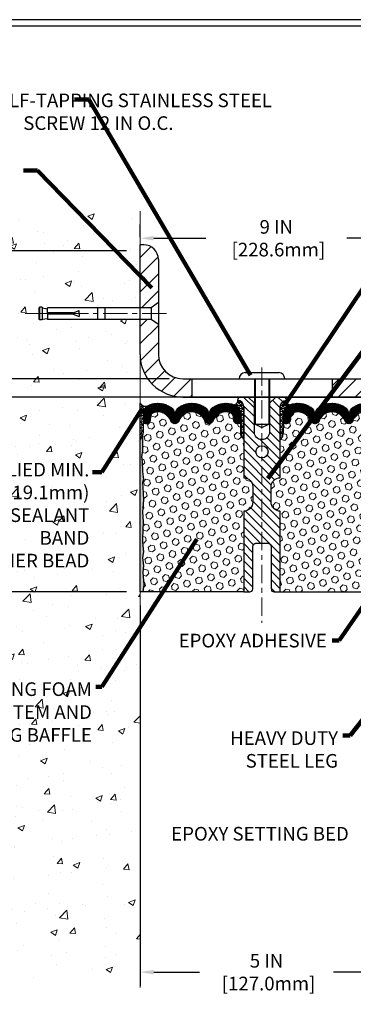
# Model space of a CAD drawing. Extents: x -308 to 3254, y -284 to 1977.
# Drawn here: x 12 to 19, y 7 to 27 of the extents above; entities that cross this region are included whole.
import ezdxf

# ---------------------------------------------------------------- set-up
doc = ezdxf.new("R2010")
doc.units = 0
doc.header["$LTSCALE"] = 5
doc.header["$MEASUREMENT"] = 0
doc.linetypes.add('CENTERX2', pattern=[4, 2.5, -0.5, 0.5, -0.5])
doc.layers.get('DEFPOINTS').update_dxf_attribs({"linetype": 'CONTINUOUS'})
for name, color, linetype, lineweight in [('CENTERLINE - L', 1, 'CENTERX2', 18), ('CONCRETE - H', 130, 'CONTINUOUS', 9), ('CONCRETE - L', 132, 'CONTINUOUS', 13), ('CORNER BEAD - H', 50, 'CONTINUOUS', 15), ('CORNER BEAD - L', 52, 'CONTINUOUS', 25), ('COVER PLATE - H', 251, 'CONTINUOUS', 13), ('COVER PLATE - L', 7, 'CONTINUOUS', 25), ('DIMS', 50, 'CONTINUOUS', 25), ('EPOXY ADHESIVE - H', 50, 'CONTINUOUS', 15), ('EPOXY ADHESIVE - L', 52, 'CONTINUOUS', 25), ('FOAM INSERT - H', 150, 'CONTINUOUS', 9), ('FOAM INSERT - L', 152, 'CONTINUOUS', 25), ('SILICONE BELLOWS - H', 20, 'CONTINUOUS', 13), ('SILICONE BELLOWS - L', 22, 'CONTINUOUS', 13), ('SPLINE - H', 253, 'CONTINUOUS', 5), ('SPLINE - L', 7, 'CONTINUOUS', 25), ('TBLOCK-T5', 111, 'CONTINUOUS', 30), ('TEXT - 4', 241, 'CONTINUOUS', 25)]:
    doc.layers.add(name, color=color, linetype=linetype, lineweight=lineweight)
doc.layers.add('SCREW-L', color=1, linetype='CONTINUOUS')
doc.styles.add('ROMANS', font='romans', dxfattribs={"width": 0.9})
doc.dimstyles.get("Standard").update_dxf_attribs({"dimtxt": 0.18, "dimasz": 0.18, "dimexe": 0.18, "dimexo": 0.0625, "dimgap": 0.09, "dimtad": 0, "dimtih": 1, "dimtoh": 1, "dimdec": 4, "dimzin": 0, "dimdsep": 46, "dimtxsty": 'Standard', "dimcen": 0.09, "dimadec": 0, "dimazin": 0, "dimtfac": 1, "dimtdec": 4, "dimtofl": 0, "dimtmove": 0, "dimatfit": 3, "dimfxl": 1, "dimtolj": 1, "dimtzin": 0, "dimarcsym": 0})

# ---------------------------------------------------------------- blocks, each defined once
blk = doc.blocks.new('*D8')
at = {"layer": 'DEFPOINTS', "color": 0, "transparency": 16777216}
for p in [(15.39876684250547, 19.69546295216242), (4.859484778456818, 15.69546295216264), (14.58626684250319, 15.69546295216264)]:
    blk.add_point(p, dxfattribs=at)
at = {"layer": 'DIMS', "color": 0, "lineweight": -2, "transparency": 16777216}
for p, q in [((15.11876684250547, 19.69546295216242), (4.579484778456819, 19.69546295216242)), ((4.859484778456819, 19.41546295216242), (4.859484778456819, 18.46091726729645)), ((4.859484778456818, 15.97546295216264), (4.859484778456818, 17.15425060062978)), ((14.30626684250319, 15.69546295216264), (4.579484778456818, 15.69546295216264))]:
    blk.add_line(p, q, dxfattribs=at)
at = {"layer": 'DIMS', "color": 0, "transparency": 16777216}
for points in [[(4.812818111790152, 19.41546295216242), (4.906151445123486, 19.41546295216242), (4.859484778456819, 19.69546295216242)], [(4.812818111790151, 15.97546295216264), (4.906151445123485, 15.97546295216264), (4.859484778456818, 15.69546295216264)]]:
    blk.add_solid(points, dxfattribs=at)
at = {"layer": 'DIMS', "color": 0, "transparency": 16777216, "insert": (4.859484778456816, 17.80758393396312), "char_height": 0.28, "attachment_point": 5}
blk.add_mtext('\\A1;4 IN \\P [101.6mm]', dxfattribs=at)
blk = doc.blocks.new('*D5')
at = {"layer": 'DEFPOINTS', "color": 0, "transparency": 16777216}
for p in [(14.58626684250365, 22.69546295216196), (4.859484778456817, 19.69546295216242), (15.3987668425049, 19.69546295216242)]:
    blk.add_point(p, dxfattribs=at)
at = {"layer": 'DIMS', "color": 0, "lineweight": -2, "transparency": 16777216}
for p, q in [((14.30626684250365, 22.69546295216196), (4.579484778456818, 22.69546295216196)), ((4.859484778456818, 22.41546295216196), (4.859484778456817, 21.83038198002455)), ((4.859484778456817, 19.97546295216242), (4.859484778456817, 20.52371531335789)), ((15.1187668425049, 19.69546295216242), (4.579484778456819, 19.69546295216242))]:
    blk.add_line(p, q, dxfattribs=at)
at = {"layer": 'DIMS', "color": 0, "transparency": 16777216}
for points in [[(4.812818111790151, 22.41546295216196), (4.906151445123485, 22.41546295216196), (4.859484778456818, 22.69546295216196)], [(4.812818111790151, 19.97546295216242), (4.906151445123484, 19.97546295216242), (4.859484778456817, 19.69546295216242)]]:
    blk.add_solid(points, dxfattribs=at)
at = {"layer": 'DIMS', "color": 0, "transparency": 16777216, "insert": (4.859484778456814, 21.17704864669122), "char_height": 0.28, "attachment_point": 5}
blk.add_mtext('\\A1;3 IN \\P [76.2mm]', dxfattribs=at)
blk = doc.blocks.new('*D16')
at = {"layer": 'DEFPOINTS', "color": 0, "transparency": 16777216}
for p in [(23.58626684251712, 22.95399518000631), (14.58626684251712, 22.6954603537406), (23.58626684251712, 19.6954603537406)]:
    blk.add_point(p, dxfattribs=at)
at = {"layer": 'DIMS', "color": 0, "lineweight": -2, "transparency": 16777216}
for p, q in [((14.58626684251712, 22.9754603537406), (14.58626684251712, 23.23399518000631)), ((23.58626684251712, 19.9754603537406), (23.58626684251712, 23.23399518000631)), ((14.86626684251712, 22.95399518000631), (15.93329920972655, 22.95399518000631)), ((23.30626684251712, 22.95399518000631), (18.82663254305988, 22.95399518000631))]:
    blk.add_line(p, q, dxfattribs=at)
at = {"layer": 'DIMS', "color": 0, "transparency": 16777216}
for points in [[(14.86626684251712, 23.00066184667298), (14.86626684251712, 22.90732851333964), (14.58626684251712, 22.95399518000631)], [(23.30626684251712, 23.00066184667298), (23.30626684251712, 22.90732851333964), (23.58626684251712, 22.95399518000631)]]:
    blk.add_solid(points, dxfattribs=at)
at = {"layer": 'DIMS', "color": 0, "transparency": 16777216, "insert": (17.37996587639321, 22.95399518000631), "char_height": 0.28, "attachment_point": 5}
blk.add_mtext('\\A1;9 IN\\P [228.6mm]', dxfattribs=at)
blk = doc.blocks.new('*D17')
at = {"layer": 'DEFPOINTS', "color": 0, "transparency": 16777216}
for p in [(15.46126684251757, 20.07046035374058), (8.44596136365149, 19.6954603537406), (15.46126684251712, 19.6954603537406)]:
    blk.add_point(p, dxfattribs=at)
at = {"layer": 'DIMS', "color": 0, "lineweight": -2, "transparency": 16777216}
for p, q in [((8.445961363651492, 20.35046035374058), (8.445961363651492, 20.96503774627307)), ((8.445961363651492, 20.96503774627307), (8.725961363651491, 20.96503774627307)), ((15.18126684251757, 20.07046035374058), (8.165961363651492, 20.07046035374058)), ((15.18126684251712, 19.6954603537406), (8.16596136365149, 19.6954603537406)), ((8.44596136365149, 19.4154603537406), (8.44596136365149, 19.1354603537406))]:
    blk.add_line(p, q, dxfattribs=at)
at = {"layer": 'DIMS', "color": 0, "transparency": 16777216}
for points in [[(8.399294696984825, 20.35046035374058), (8.492628030318158, 20.35046035374058), (8.445961363651492, 20.07046035374058)], [(8.399294696984823, 19.4154603537406), (8.492628030318157, 19.4154603537406), (8.44596136365149, 19.6954603537406)]]:
    blk.add_solid(points, dxfattribs=at)
at = {"layer": 'DIMS', "color": 0, "transparency": 16777216, "insert": (9.892628030318155, 20.96503774627307), "char_height": 0.28, "attachment_point": 5}
blk.add_mtext('\\A1;3/8 IN\\P [9.5mm]', dxfattribs=at)
blk = doc.blocks.new('*D19')
at = {"layer": 'DEFPOINTS', "color": 0, "transparency": 16777216}
for p in [(14.58626684250365, 15.69546295216333), (19.58626684253571, 9.59105605047705), (19.58626684253571, 7.890542330084912)]:
    blk.add_point(p, dxfattribs=at)
at = {"layer": 'DIMS', "color": 0, "lineweight": -2, "transparency": 16777216}
for p, q in [((14.58626684250365, 15.41546295216333), (14.58626684250365, 7.610542330084913)), ((19.58626684253571, 9.31105605047705), (19.58626684253571, 7.610542330084912)), ((14.86626684250365, 7.890542330084912), (15.80280639258996, 7.890542330084912)), ((19.30626684253571, 7.890542330084912), (18.55613972592329, 7.890542330084912))]:
    blk.add_line(p, q, dxfattribs=at)
at = {"layer": 'DIMS', "color": 0, "transparency": 16777216}
for points in [[(14.86626684250365, 7.937208996751579), (14.86626684250365, 7.843875663418245), (14.58626684250365, 7.890542330084912)], [(19.30626684253571, 7.937208996751579), (19.30626684253571, 7.843875663418245), (19.58626684253571, 7.890542330084912)]]:
    blk.add_solid(points, dxfattribs=at)
at = {"layer": 'DIMS', "color": 0, "transparency": 16777216, "insert": (17.17947305925662, 7.890542330084912), "char_height": 0.28, "attachment_point": 5}
blk.add_mtext('\\A1;5 IN\\P [127.0mm]', dxfattribs=at)

msp = doc.modelspace()

# ---------------------------------------------------------------- hatches: boundary and pattern name
at = {"layer": 'CONCRETE - H'}
h = msp.add_hatch(dxfattribs=at)
h.set_pattern_fill('AR-CONC', color=256, scale=0.19, style=0)
h.set_pattern_definition([(49.99999999999999, (0, 0), (1.362794346941432, -0.1192290564669307), [0.1425, -1.5675]), (355, (0, 0), (-0.2636275338647, 1.429165054030022), [0.114, -1.254]), (100.45144446, (0.1135661939, -0.0099357536), (1.099166808781513, 1.309935982840396), [0.1211063648, -1.3321700128]), (46.18420000000002, (0, 0.38), (2.027758528275987, -0.3144866335068454), [0.21375, -2.351249999999999]), (96.63563549, (0.1689798155, 0.3537927167), (1.775857696781034, 1.850825341471646), [0.1816596498, -1.998256144]), (351.1841639899999, (0, 0.38), (1.775857695604069, 1.850825340512981), [0.171, -1.8810000019]), (21, (0.19, 0.285), (1.134123399025077, -0.7649758922641438), [0.1425, -1.5675]), (326.0000000000001, (0.19, 0.285), (0.4622991306510053, 1.377785085589021), [0.114, -1.254]), (71.45144474, (0.2845102826, 0.2212520094), (1.596422515786945, 0.6128091903320723), [0.121106361, -1.3321700128]), (37.50000000000001, (0, 0), (0.02310372510285227, 0.6324983222794919), [0, -1.2388, 0, -1.273, 0, -1.25875]), (7.499999999999999, (0, 0), (0.4998321211400824, 0.7493822525764845), [0, -0.7258, 0, -1.2103, 0, -0.47975]), (327.5, (-0.4237, 0), (1.014262628727577, -0.04285425629532154), [0, -0.475, 0, -1.482, 0, -1.9665]), (317.5, (-0.6137, 0), (1.108053721750534, 0.1901994664314037), [0, -0.6175, 0, -0.9842, 0, -1.3965])])
h.paths.add_polyline_path([(11.08626684250562, 7.577709461034942), (14.58626684250517, 7.577709461034942), (14.58626684250319, 14.95803772207546), (14.58626684250365, 21.28921295216242), (12.56126684250401, 21.28921295216242), (12.56126684250401, 21.30796295216214), (12.44876684250428, 21.29262204307133), (12.44876684250428, 21.27857248304463), (12.3987668425041, 21.27857248304463), (12.3987668425041, 21.28921295216242), (12.38626684250428, 21.28921295216242), (12.38626684250428, 21.52671295216214), (12.3987668425041, 21.53735342127993), (12.44876684250428, 21.53735342127993), (12.44876684250428, 21.52330386125323), (12.56126684250401, 21.50796295216242), (12.56126684250401, 21.52671295216214), (14.58626684250365, 21.52671295216214), (14.58626684250365, 23.51118809330819), (11.08626684250365, 23.51118809330819)])
h.paths.add_polyline_path([(6.555384348836612, 12.40186620639329), (13.66738434883661, 12.40186620639329), (13.66738434883661, 13.90933287305995), (6.555384348836612, 13.90933287305995)], flags=9)
h.paths.add_polyline_path([(7.595614002246394, 16.54073403058141), (13.61561400224639, 16.54073403058141), (13.61561400224639, 18.41406736391475), (7.595614002246394, 18.41406736391475)], flags=9)
h.paths.add_polyline_path([(1.73059028836496, 23.12120796626158), (12.11859028836498, 23.12120796626158), (12.11859028836498, 24.50120796626158), (1.73059028836496, 24.50120796626158)], flags=9)
at = {"layer": 'CORNER BEAD - H'}
h = msp.add_hatch(dxfattribs=at)
h.set_pattern_fill('NET3', color=256, scale=0.4999999999999999, style=0)
h.set_pattern_definition([(0, (-361.8744139200389, -16.10375316432385), (0, 0.06249999999999999), []), (59.99999999999999, (-361.8744139200389, -16.10375316432385), (-0.05412658773652741, 0.03125), []), (120, (-361.8744139200389, -16.10375316432385), (-0.05412658773652741, -0.03124999999999998), [])])
edge = h.paths.add_edge_path()
edge.add_arc((16.49889085456414, 19.62089593425731), 0.08827472972326239, -76.11022524525129, 8.182877590667374, ccw=False)
edge.add_arc((16.44876938970822, 19.34835074782782), 0.1999974528162493, -0.0005025592495258024, 69.11056517659938, ccw=False)
edge.add_line((16.64876684251678, 19.34834899358744), (16.64876684251712, 18.97220458984943))
edge.add_arc((16.90803571853925, 18.9902482613948), 0.2598959871883668, 183.9810485659168, 220.7902489381455)
edge.add_line((16.71126684251712, 18.82046035374056), (16.71126684251712, 19.48192368925757))
edge.add_arc((16.5654347046591, 19.4889527677497), 0.1460014396390966, 357.240491090855, 441.7967851935281)
h = msp.add_hatch(dxfattribs=at)
h.set_pattern_fill('NET3', color=256, scale=0.4999999999999999, style=0)
h.set_pattern_definition([(180, (396.046947605073, -16.10375316432385), (0, 0.06249999999999999), []), (120, (396.046947605073, -16.10375316432385), (0.05412658773652741, 0.03125), []), (60.00000000000001, (396.046947605073, -16.10375316432385), (0.05412658773652741, -0.03124999999999998), [])])
edge = h.paths.add_edge_path()
edge.add_arc((17.6736428304701, 19.62089593425731), 0.08827472972326239, 171.8171224093326, 256.1102252452513)
edge.add_arc((17.72376429532602, 19.34835074782782), 0.1999974528162493, 110.8894348234005, 180.0005025592496)
edge.add_line((17.52376684251746, 19.34834899358744), (17.52376684251712, 18.97220458984943))
edge.add_arc((17.26449796649499, 18.9902482613948), 0.2598959871883668, 319.2097510618545, 356.01895143408325, ccw=False)
edge.add_line((17.46126684251712, 18.82046035374056), (17.46126684251712, 19.48192368925757))
edge.add_arc((17.60709898037514, 19.4889527677497), 0.1460014396390966, 98.20321480647192, 182.759508909145, ccw=False)
h = msp.add_hatch(dxfattribs=at)
h.set_pattern_fill('NET3', color=256, scale=0.4999999999999999, style=0)
h.set_pattern_definition([(0, (-335.8527245171874, -25.81241735674075), (0, 0.06249999999999999), []), (59.99999999999999, (-335.8527245171874, -25.81241735674075), (-0.05412658773652741, 0.03125), []), (120, (-335.8527245171874, -25.81241735674075), (-0.05412658773652741, -0.03124999999999998), [])])
edge = h.paths.add_edge_path()
edge.add_line((14.58626684250365, 18.82046295216333), (14.58626684250331, 19.57046295216361))
edge.add_arc((14.70045852939649, 19.64538800519302), 0.136577834684, 213.2702437884953, 285.0721690198347)
edge.add_arc((14.8499864293476, 19.34722875221632), 0.2016132480511653, 124.4371991646076, 176.4189523672406)
edge.add_line((14.64876684250365, 19.3598215938373), (14.64876684250342, 18.97220718827256))
edge.add_arc((14.38949796648084, 18.9902508598174), 0.259895987188775, 319.20975106197756, 356.0189514342057, ccw=False)
at = {"layer": 'COVER PLATE - H'}
h = msp.add_hatch(dxfattribs=at)
h.set_pattern_fill('ANSI31', color=252, scale=2, style=0)
h.set_pattern_definition([(45, (-39.71036799597019, 6.799813372537386), (-0.1767766952966368, 0.1767766952966369), [])])
h.paths.add_polyline_path([(15.64876684251715, 20.07046035374057), (15.46126684251755, 20.07046035374058, -0.4142135623730956), (14.96126684251757, 20.57046035374058), (14.96126684251757, 21.18296035374079), (14.81126684251748, 21.28921035374083), (14.58626684251712, 21.28921035374083), (14.58626684251712, 20.5704603537406, 0.4142135623730959), (15.46126684251712, 19.6954603537406), (15.64876684251712, 19.6954603537406)])
h.paths.add_polyline_path([(14.96126684251757, 22.51868365844393, 0.4142135623730995), (14.65949014722091, 22.8204603537406), (14.58626684251712, 22.8204603537406), (14.58626684251712, 21.52671035374078), (14.81126684251748, 21.52671035374078), (14.96126684251757, 21.63296035374082)])
h = msp.add_hatch(dxfattribs=at)
h.set_pattern_fill('ANSI31', color=252, scale=2, style=0)
h.set_pattern_definition([(45, (91.44972217649453, 6.584227248522438), (-0.1767766952966368, 0.1767766952966369), [])])
h.paths.add_polyline_path([(18.52376684251715, 20.07046035374046), (18.52376684251712, 19.69546035374068), (23.58626684251712, 19.6954603537406), (23.59695497199604, 19.81857574813983), (22.1684463876114, 20.07046035374049)])
at = {"layer": 'EPOXY ADHESIVE - H'}
h = msp.add_hatch(dxfattribs=at)
h.set_pattern_fill('AR-SAND', color=256, scale=0.03937007874015701)
h.set_pattern_definition([(37.50000000000001, (-75.56736039211339, -28.05372418733145), (-0.002480053468882181, 0.07585920350445416), [0, -0.05984251968503865, 0, -0.06692913385826692, 0, -0.06397637795275514]), (7.499999999999999, (-75.56736039211339, -28.05372418733145), (0.06967624823888606, 0.1111081128043191), [0, -0.03228346456692874, 0, -0.05393700787401511, 0, -0.02066929133858243]), (327.5, (-75.61578558896392, -28.05372418733145), (0.1226040103051755, 0.0002227973833450738), [0, -0.0196850393700785, 0, -0.07086614173228262, 0, -0.09251968503936897]), (317.5, (-75.61578558896392, -28.05372418733145), (0.118351441124892, 0.03455415609977319), [0, -0.009842519685039252, 0, -0.04645669291338526, 0, -0.05314960629921196])])
edge = h.paths.add_edge_path()
edge.add_line((14.64504407248458, 15.69546295216264), (14.58626684250365, 15.69546295216333))
edge.add_line((14.58626684250365, 15.69546295216333), (14.58626684250365, 18.82046295216333))
edge.add_arc((14.38949796648129, 18.99025085981884), 0.2598959871893793, 319.2097510616737, 339.8617083188109)
edge.add_line((14.63350504853796, 18.90077199045095), (14.63218721144793, 18.58709862743694))
edge.add_line((14.63218721144793, 18.58709862743694), (14.61521011086532, 18.47371548912065))
edge.add_line((14.61521011086532, 18.47371548912065), (14.63191368136339, 18.37477238370252))
edge.add_line((14.63191368136339, 18.37477238370252), (14.63832522654573, 18.16339251750856))
edge.add_line((14.63832522654573, 18.16339251750856), (14.65755621502493, 18.00325699575501))
edge.add_line((14.65755621502493, 18.00325699575501), (14.63832522654573, 17.93920323136194))
edge.add_line((14.63832522654573, 17.93920323136194), (14.65114466984258, 17.72141865519211))
edge.add_line((14.65114466984258, 17.72141865519211), (14.65755621502493, 17.57862620501396))
edge.add_line((14.65755621502493, 17.57862620501396), (14.63832522654573, 17.33522056739525))
edge.add_line((14.63832522654573, 17.33522056739525), (14.65114466984258, 17.13024541117761))
edge.add_line((14.65114466984258, 17.13024541117761), (14.63832522654573, 16.79075801619797))
edge.add_line((14.63832522654573, 16.79075801619797), (14.63832522654573, 16.71576589020583))
edge.add_line((14.63832522654573, 16.71576589020583), (14.65755621502493, 16.51719766550809))
edge.add_line((14.65755621502493, 16.51719766550809), (14.63832522654573, 16.40190177821864))
edge.add_line((14.63832522654573, 16.40190177821864), (14.65755621502493, 16.22895461496887))
edge.add_line((14.65755621502493, 16.22895461496887), (14.64473677172808, 16.10084708618319))
edge.add_line((14.64473677172808, 16.10084708618319), (14.66396411313943, 15.83822287554926))
edge.add_line((14.66396411313943, 15.83822287554926), (14.64504407248458, 15.69546295216264))
at = {"layer": 'FOAM INSERT - H'}
h = msp.add_hatch(dxfattribs=at)
h.set_pattern_fill('HEX', color=256, scale=0.590551181102362, angle=45, style=0)
h.set_pattern_definition([(45, (-361.8744139200389, -16.10375316432385), (-0.0904093163161741, 0.09040931631617412), [0.07381889763779526, -0.1476377952755905]), (165, (-361.8744139200389, -16.10375316432385), (-0.0330921065105027, -0.1235014228266768), [0.07381889763779526, -0.1476377952755905]), (104.9999999999999, (-361.8222160769395, -16.05155532122444), (-0.1235014228266768, -0.03309210651050263), [0.07381889763779526, -0.1476377952755905])])
h.paths.add_polyline_path([(16.71126684251712, 18.82046035374054, -0.1620058556709907), (16.64876684251712, 18.97220458984943), (16.64876684251689, 19.19413533737226, -0.3419987131544426), (16.61361059251121, 19.14874881378228, -0.4678085753726285), (16.49667427672827, 19.23266373105571), (16.49239244537327, 19.29103914328382, 0.3190173609331463), (16.41859374459827, 19.38030258265589, 0.3865017972423387), (16.08643141124932, 19.20935473664117, -0.7163156169750392), (15.90890386849728, 19.20935473664117, 0.6936716496412793), (15.38862981653674, 19.20935473664119, -0.7557400734336119), (15.20848584547647, 19.21857617871476, 0.3780146342913734), (14.87833305615297, 19.37986017084511, 0.3173451855058875), (14.8051204730244, 19.29075602588152), (14.80085940830654, 19.23266373106447, -0.4678085754018812), (14.68392309252849, 19.14874881380327, -0.3419987132391653), (14.64876684251712, 19.19413533738608), (14.64876684251712, 18.97220458984943, -0.07061630252838566), (14.63350504855097, 18.90076939202812), (14.6321872114614, 18.58709602901425), (14.61521011087879, 18.47371289069776), (14.63191368137686, 18.3747697852795), (14.6383252265592, 18.16338991908595), (14.6575562150384, 18.00325439733204), (14.6383252265592, 17.93920063293898), (14.65114466985582, 17.7214160567676), (14.6575562150384, 17.57862360659102), (14.6383252265592, 17.33521796897232), (14.65114466985605, 17.13024281275485), (14.6383252265592, 16.7907554177749), (14.6383252265592, 16.71576329178302), (14.6575562150384, 16.51719506708515), (14.63832522655932, 16.40189917979591), (14.6575562150384, 16.2289520165461), (14.64473677174155, 16.10084448776056), (14.6639641131529, 15.8382202771266), (14.64504407249805, 15.69546035374057), (16.71126684251712, 15.69546035374057), (16.71126684251712, 17.35171035374071, 0.4142135623730951), (16.89876684251712, 17.53921035374071), (16.89876684251712, 17.85171035374071, 0.4142135623730951), (16.71126684251712, 18.03921035374071)])
h = msp.add_hatch(dxfattribs=at)
h.set_pattern_fill('HEX', color=256, scale=0.590551181102362, angle=45, style=0)
h.set_pattern_definition([(45, (-361.8744139200389, -16.10375316432371), (-0.0904093163161741, 0.09040931631617412), [0.07381889763779526, -0.1476377952755905]), (165, (-361.8744139200389, -16.10375316432371), (-0.0330921065105027, -0.1235014228266768), [0.07381889763779526, -0.1476377952755905]), (104.9999999999999, (-361.8222160769395, -16.0515553212243), (-0.1235014228266768, -0.03309210651050263), [0.07381889763779526, -0.1476377952755905])])
h.paths.add_polyline_path([(16.71126684251712, 18.82046035374068, -0.1620058556709907), (16.64876684251712, 18.97220458984958), (16.64876684251689, 19.1941353373724, -0.3419987131544426), (16.61361059251121, 19.14874881378243, -0.4678085753726285), (16.49667427672827, 19.23266373105585), (16.49239244537327, 19.29103914328396, 0.3190173609331463), (16.41859374459827, 19.38030258265603, 0.3865017972423387), (16.08643141124932, 19.20935473664131, -0.7163156169750392), (15.90890386849728, 19.20935473664131, 0.6936716496412793), (15.38862981653674, 19.20935473664133, -0.7557400734336119), (15.20848584547647, 19.2185761787149, 0.3780146342913734), (14.87833305615297, 19.37986017084526, 0.3173451855058875), (14.8051204730244, 19.29075602588166), (14.80085940830654, 19.23266373106461, -0.4678085754018812), (14.68392309252849, 19.14874881380342, -0.3419987132391653), (14.64876684251712, 19.19413533738622), (14.64876684251712, 18.97220458984958, -0.07061630252838566), (14.63350504855097, 18.90076939202827), (14.6321872114614, 18.5870960290144), (14.61521011087879, 18.4737128906979), (14.63191368137686, 18.37476978527964), (14.6383252265592, 18.16338991908609), (14.6575562150384, 18.00325439733218), (14.6383252265592, 17.93920063293913), (14.65114466985582, 17.72141605676774), (14.6575562150384, 17.57862360659117), (14.6383252265592, 17.33521796897247), (14.65114466985605, 17.13024281275499), (14.6383252265592, 16.79075541777504), (14.6383252265592, 16.71576329178316), (14.6575562150384, 16.51719506708529), (14.63832522655932, 16.40189917979605), (14.6575562150384, 16.22895201654624), (14.64473677174155, 16.1008444877607), (14.6639641131529, 15.83822027712674), (14.64504407249805, 15.69546035374071), (16.71126684251712, 15.69546035374071), (16.71126684251712, 17.35171035374086, 0.4142135623730951), (16.89876684251712, 17.53921035374086), (16.89876684251712, 17.85171035374086, 0.4142135623730951), (16.71126684251712, 18.03921035374086)])
h = msp.add_hatch(dxfattribs=at)
h.set_pattern_fill('HEX', color=256, scale=0.590551181102362, angle=45, style=0)
h.set_pattern_definition([(45, (0.2755917626440407, -1.186623105249623), (-0.09040931629367041, 0.09040931629367042), [0.07381889763779526, -0.1476377952755905]), (165, (0.2755917626440407, -1.186623105249623), (-0.03309210650226577, -0.1235014227959361), [0.07381889763779526, -0.1476377952755905]), (105, (0.3277896057434414, -1.134425262150223), (-0.1235014227959362, -0.03309210650226572), [0.07381889763779526, -0.1476377952755905])])
edge = h.paths.add_edge_path()
edge.add_line((19.55732357414198, 18.47371548912065), (19.54034647355937, 18.58709862743694))
edge.add_line((19.54034647355937, 18.58709862743694), (19.53902863646979, 18.90077199045095))
edge.add_arc((19.78303571852584, 18.99025085981765), 0.2598959871884367, 183.9810485659235, 200.1382916809897, ccw=False)
edge.add_line((19.52376684250365, 18.97220718827225), (19.52376684251689, 19.19413533738606))
edge.add_arc((19.47689184252781, 19.19413533738606), 0.04687499998908251, -75.52248783847148, 0, ccw=False)
edge.add_arc((19.46517309251712, 19.23952186098295), 0.09375000000000648, 184.19512759893, 284.47751217875526, ccw=False)
edge.add_line((19.3716742767277, 19.23266373106447), (19.36741321200984, 19.29075602588143))
edge.add_arc((19.26768114183451, 19.28344068730176), 0.09999999999995915, 4.195127598909145, 74.62146764930593)
edge.add_arc((19.22054748431015, 19.11207225516483), 0.2777321614246523, 74.62146764986491, 159.4958970777652)
edge.add_arc((18.8721571634122, 19.23880921916783), 0.09303875861280901, 198.4564001292698, 341.5435998707164, ccw=False)
edge.add_arc((18.52376684251724, 19.11207225516329), 0.2777321614223956, 20.50410292275166, 159.4958970772527)
edge.add_arc((18.17486604516094, 19.23952186098249), 0.09374999999957458, 198.7707668937054, 341.2292331062953, ccw=False)
edge.add_arc((17.82596524780467, 19.11207225516329), 0.277732161422367, 20.50410292274839, 105.0305295877034)
edge.add_arc((17.77987330983389, 19.28372380470117), 0.09999999999777953, 105.0305295858651, 175.8048723992888)
edge.add_line((17.68014123966097, 19.29103914328382), (17.67585940830665, 19.23266373106462))
edge.add_arc((17.58236059250561, 19.23952186097488), 0.09375000001099908, 255.52248782680022, 355.8048724066027, ccw=False)
edge.add_arc((17.57064184251725, 19.19413533737228), 0.04687500000013622, 180.0000000001607, 255.5224878214055, ccw=False)
edge.add_line((17.52376684251712, 19.19413533737215), (17.52376684251712, 18.97220458984943))
edge.add_arc((17.26449796649501, 18.99024826139479), 0.259895987188345, 319.20975106185256, 356.0189514340845, ccw=False)
edge.add_line((17.46126684251712, 18.82046035374056), (17.46126684251712, 18.03921035374071))
edge.add_arc((17.46126684251712, 17.85171035374072), 0.1874999999999964, 89.99999999999892, 180.0000000000011)
edge.add_line((17.27376684251712, 17.85171035374071), (17.27376684251712, 17.53921035374071))
edge.add_arc((17.46126684251712, 17.53921035374071), 0.1874999999999964, 179.9999999999989, 270.0000000000011)
edge.add_line((17.46126684251712, 17.35171035374071), (17.46126684251712, 15.69546035374071))
edge.add_line((17.46126684251712, 15.69546035374071), (19.79453716402675, 15.69347012897981))
edge.add_line((19.79453716402675, 15.69347012897981), (19.78323434334557, 15.76070022092722))
edge.add_line((19.78323434334557, 15.76070022092722), (19.76417310671337, 15.85597109104879))
edge.add_line((19.76417310671337, 15.85597109104879), (19.78337968333368, 15.97004456243099))
edge.add_line((19.78337968333368, 15.97004456243099), (19.77308837600754, 16.06140306118652))
edge.add_line((19.77308837600754, 16.06140306118652), (19.78218420366952, 16.14023092974219))
edge.add_line((19.78218420366952, 16.14023092974219), (19.76406128587512, 16.23905837374195))
edge.add_line((19.76406128587512, 16.23905837374195), (19.77099775745805, 16.27553659563591))
edge.add_line((19.77099775745805, 16.27553659563591), (19.74776469467236, 16.33505268919498))
edge.add_line((19.74776469467236, 16.33505268919498), (19.76533206861149, 16.45159496545602))
edge.add_line((19.76533206861149, 16.45159496545602), (19.76400087149609, 16.55322856659836))
edge.add_line((19.76400087149609, 16.55322856659836), (19.77750086787657, 16.64901574477904))
edge.add_line((19.77750086787657, 16.64901574477904), (19.77716780891352, 16.72829088876301))
edge.add_line((19.77716780891352, 16.72829088876301), (19.64117021644157, 16.74795892321868))
edge.add_line((19.64117021644157, 16.74795892321868), (19.54159297422451, 16.7437558716947))
edge.add_line((19.54159297422451, 16.7437558716947), (19.53420845846156, 16.74265017230482))
edge.add_line((19.53420845846156, 16.74265017230482), (19.53420845846156, 16.79075801619797))
edge.add_line((19.53420845846156, 16.79075801619797), (19.52138901516471, 17.13024541117761))
edge.add_line((19.52138901516471, 17.13024541117761), (19.53420845846156, 17.33522056739525))
edge.add_line((19.53420845846156, 17.33522056739525), (19.51497746998237, 17.57862620501396))
edge.add_line((19.51497746998237, 17.57862620501396), (19.52138901516471, 17.72141865519211))
edge.add_line((19.52138901516471, 17.72141865519211), (19.53420845846156, 17.93920323136194))
edge.add_line((19.53420845846156, 17.93920323136194), (19.51497746998237, 18.00325699575501))
edge.add_line((19.51497746998237, 18.00325699575501), (19.53420845846156, 18.16339251750856))
edge.add_line((19.53420845846156, 18.16339251750856), (19.54062000364391, 18.37477238370252))
edge.add_line((19.54062000364391, 18.37477238370252), (19.55732357414198, 18.47371548912065))
at = {"layer": 'SILICONE BELLOWS - H'}
h = msp.add_hatch(dxfattribs=at)
h.set_pattern_fill('ANSI37', color=256, scale=0.1812307692189964, style=0)
h.set_pattern_definition([(45, (-361.8744139200389, -15.98560258929601), (-0.01601868823430082, 0.01601868823430083), []), (135, (-361.8744139200389, -15.98560258929601), (-0.01601868823430083, -0.01601868823430082), [])])
edge = h.paths.add_edge_path()
edge.add_arc((14.95198620072412, 19.11207225516483), 0.2777321614246225, 20.50410292223712, 105.3785323501417)
edge.add_arc((14.90485254319967, 19.28344068730171), 0.09999999999997998, 105.3785323506528, 175.8048724010662)
edge.add_line((14.8051204730244, 19.29075602588143), (14.80085940830654, 19.23266373106447))
edge.add_arc((14.70736059251712, 19.23952186098295), 0.09375000000001119, 255.5224878212474, 355.80487240106805, ccw=False)
edge.add_arc((14.69564184250643, 19.19413533738607), 0.04687499998908703, 180.0000000171964, 255.5224878384684, ccw=False)
edge.add_line((14.64876684251735, 19.194135337372), (14.64876684251723, 19.34834899358595))
edge.add_arc((14.84876684250739, 19.34834899357183), 0.1999999999902116, 110.8899373788116, 179.9999999959553, ccw=False)
edge.add_arc((14.9509652478051, 19.08057672331537), 0.4866121120226227, 57.09666685979829, 110.8899373828882, ccw=False)
edge.add_arc((15.11069667598528, 19.33352366927646), 0.1875000000000304, 0.9999999999930083, 56.08880795323353, ccw=False)
edge.add_line((15.29816811882719, 19.33679599548343), (15.29986604516066, 19.2395218609829))
edge.add_line((15.29986604516066, 19.2395218609829), (15.30156397149412, 19.33679599548346))
edge.add_arc((15.48903541433546, 19.33352366927578), 0.1874999999995882, 123.91119204653941, 178.9999999997875, ccw=False)
edge.add_arc((15.64876684251712, 19.08057672331513), 0.4866121120225958, 57.09666685979698, 122.90333314028749, ccw=False)
edge.add_arc((15.80849827069832, 19.33352366927605), 0.1874999999996409, 1.0000000001904255, 56.08880795348841, ccw=False)
edge.add_line((15.99596971353967, 19.33679599548366), (15.99766763987313, 19.23952186098294))
edge.add_line((15.99766763987324, 19.23952186098294), (15.99936556620682, 19.33679599548383))
edge.add_arc((16.18683700904862, 19.33352366927674), 0.1874999999999758, 123.9111920466894, 178.9999999999698, ccw=False)
edge.add_arc((16.34656843725119, 19.08057672331844), 0.4866121120323719, 69.11006261954878, 122.9033331425641, ccw=False)
edge.add_arc((16.44876684251685, 19.34834899358705), 0.2000000000000403, 1.1402789823478088e-10, 69.11006261728141, ccw=False)
edge.add_line((16.64876684251689, 19.34834899358744), (16.64876684251712, 19.19413533737215))
edge.add_arc((16.60189184251701, 19.19413533737221), 0.04687500000005684, 284.4775121786593, 359.99999999993054, ccw=False)
edge.add_arc((16.59017309252872, 19.2395218609749), 0.09375000001102392, 184.1951275934088, 284.4775121732112, ccw=False)
edge.add_line((16.49667427672759, 19.23266373106462), (16.49239244537327, 19.29103914328382))
edge.add_arc((16.39266037520039, 19.28372380470121), 0.09999999999772902, 4.195127600688754, 74.96947041412265)
edge.add_arc((16.34656843722959, 19.11207225516327), 0.2777321614223982, 74.96947041229154, 159.4958970772486)
edge.add_arc((15.99766763987336, 19.23952186098249), 0.09374999999957237, 198.7707668937075, 341.2292331062925, ccw=False)
edge.add_arc((15.64876684251701, 19.11207225516329), 0.2777321614223915, 20.50410292274728, 159.4958970772486)
edge.add_arc((15.29986604516054, 19.2395218609829), 0.09374999999985957, 198.7707668939218, 341.22923310609997, ccw=False)
h = msp.add_hatch(dxfattribs=at)
h.set_pattern_fill('ANSI37', color=256, scale=0.1812307692189964, style=0)
h.set_pattern_definition([(135, (396.046947605073, -15.98560258929601), (0.01601868823430082, 0.01601868823430083), []), (45.00000000000001, (396.046947605073, -15.98560258929601), (0.01601868823430083, -0.01601868823430082), [])])
edge = h.paths.add_edge_path()
edge.add_arc((19.22054748431012, 19.11207225516483), 0.2777321614246225, 434.62146764985835, 519.495897077763, ccw=False)
edge.add_arc((19.26768114183457, 19.28344068730171), 0.09999999999997998, 364.1951275989338, 434.6214676493472, ccw=False)
edge.add_line((19.36741321200984, 19.29075602588143), (19.3716742767277, 19.23266373106447))
edge.add_arc((19.46517309251712, 19.23952186098295), 0.09375000000001119, 184.195127598932, 284.4775121787526)
edge.add_arc((19.47689184252781, 19.19413533738607), 0.04687499998908703, 284.4775121615316, 359.9999999828036)
edge.add_line((19.52376684251689, 19.194135337372), (19.52376684251701, 19.34834899358595))
edge.add_arc((19.32376684252685, 19.34834899357183), 0.1999999999902116, 360.0000000040446, 429.1100626211884)
edge.add_arc((19.22156843722914, 19.08057672331537), 0.4866121120226227, 429.1100626171119, 482.9033331402017)
edge.add_arc((19.06183700904896, 19.33352366927646), 0.1875000000000304, 483.9111920467665, 539.0000000000072)
edge.add_line((18.87436556620705, 19.33679599548343), (18.87266763987358, 19.2395218609829))
edge.add_line((18.87266763987358, 19.2395218609829), (18.87096971354012, 19.33679599548346))
edge.add_arc((18.68349827069878, 19.33352366927578), 0.1874999999995882, 361.0000000002125, 416.0888079534606)
edge.add_arc((18.52376684251712, 19.08057672331513), 0.4866121120225958, 417.0966668597125, 482.9033331402031)
edge.add_arc((18.36403541433592, 19.33352366927605), 0.1874999999996409, 483.9111920465116, 538.9999999998096)
edge.add_line((18.17656397149457, 19.33679599548366), (18.17486604516111, 19.23952186098294))
edge.add_line((18.174866045161, 19.23952186098294), (18.17316811882742, 19.33679599548383))
edge.add_arc((17.98569667598562, 19.33352366927674), 0.1874999999999758, 361.0000000000301, 416.0888079533105)
edge.add_arc((17.82596524778305, 19.08057672331844), 0.4866121120323719, 417.0966668574359, 470.8899373804512)
edge.add_arc((17.72376684251739, 19.34834899358705), 0.2000000000000403, 470.8899373827186, 539.999999999886)
edge.add_line((17.52376684251735, 19.34834899358744), (17.52376684251712, 19.19413533737215))
edge.add_arc((17.57064184251723, 19.19413533737221), 0.04687500000005684, 180.0000000000695, 255.5224878213407)
edge.add_arc((17.58236059250552, 19.2395218609749), 0.09375000001102392, 255.5224878267888, 355.8048724065912)
edge.add_line((17.67585940830665, 19.23266373106462), (17.68014123966097, 19.29103914328382))
edge.add_arc((17.77987330983385, 19.28372380470121), 0.09999999999772902, 465.0305295858773, 535.8048723993113, ccw=False)
edge.add_arc((17.82596524780465, 19.11207225516327), 0.2777321614223982, 380.5041029227514, 465.0305295877085, ccw=False)
edge.add_arc((18.17486604516088, 19.23952186098249), 0.09374999999957237, 198.7707668937075, 341.2292331062925)
edge.add_arc((18.52376684251723, 19.11207225516329), 0.2777321614223915, 380.5041029227514, 519.4958970772527, ccw=False)
edge.add_arc((18.8726676398737, 19.2395218609829), 0.09374999999985957, 198.7707668939001, 341.2292331060782)
at = {"layer": 'SPLINE - H'}
h = msp.add_hatch(dxfattribs=at)
h.set_pattern_fill('ANSI31', color=256, angle=90, style=0)
h.set_pattern_definition([(135, (25.62711640539405, -35.36291778187902), (-0.08838834764831845, -0.08838834764831843), [])])
h.paths.add_polyline_path([(17.46126684251712, 17.35171035374071, -0.4142135623730841), (17.27376684251712, 17.53921035374071), (17.27376684251712, 17.85171035374071, -0.4142135623730951), (17.46126684251712, 18.03921035374071), (17.46126684251712, 19.48192368925757, -0.3866515939376127), (17.58626684251712, 19.63346035374073, 0.414213562373077), (17.52426684251711, 19.69546035374071), (17.36776684251717, 19.69546035374071), (17.24276684251717, 19.57046035374071), (17.24276684251717, 18.97696035374071, -1), (16.92976684251707, 18.97696035374071), (16.92976684251707, 19.57046035374071), (16.80476684251707, 19.69546035374071), (16.64826684251702, 19.69546035374071, 0.4142135623731023), (16.58626684251712, 19.63346035374073, -0.3866515939376567), (16.71126684251712, 19.48192368925754), (16.71126684251712, 18.03921035374071, -0.4142135623730951), (16.89876684251712, 17.85171035374071), (16.89876684251712, 17.53921035374071, -0.4142135623730951), (16.71126684251712, 17.35171035374071), (16.71126684251712, 15.69546035374071), (16.83676684251711, 15.69546035374071, 0.4142135623730951), (16.89876684251712, 15.75746035374073), (16.89876684251712, 16.63346035374073, -0.4142135623730951), (16.96076684251702, 16.69546035374071), (17.21176684251711, 16.69546035374071, -0.4142135623730951), (17.27376684251712, 16.63346035374073), (17.27376684251712, 15.75746035374073, 0.4142135623731013), (17.33576684251702, 15.69546035374071), (17.46126684251712, 15.69546035374071)])
h.paths.add_polyline_path([(16.96126684251712, 18.57046035374071, -1), (17.21126684251712, 18.57046035374071, -1)], flags=16)

# ---------------------------------------------------------------- linework, layer by layer
at = {"layer": 'CENTERLINE - L', "ltscale": 0.04}
msp.add_line((15.12657063726019, 21.40796035374069), (12.21537696300774, 21.40796035374069), dxfattribs=at)
at = {"layer": 'CENTERLINE - L', "ltscale": 0.03}
msp.add_line((17.08626684251712, 20.30241418445072), (17.08626684251712, 15.06000227107856), dxfattribs=at)
at = {"layer": 'CONCRETE - L'}
for p, q in [((14.58626684250365, 23.51118809330819), (14.58626684250365, 21.52671295216214)), ((14.58626684250365, 21.28921295216242), (14.58626684250365, 7.577709461034942))]:
    msp.add_line(p, q, dxfattribs=at)
at = {"layer": 'CORNER BEAD - L'}
for points in [[(16.58626684251712, 19.63346035374073, -0.3853321072411534), (16.52008162719844, 19.53520241604924, -0.3110396831402322), (16.64876684251678, 19.34834899358744), (16.64876684251712, 18.97220458984943, 0.1620058556709634), (16.71126684251712, 18.82046035374056), (16.71126684251712, 19.48192368925757, 0.3866515939375323)], [(17.58626684251712, 19.63346035374073, 0.3853321072411534), (17.6524520578358, 19.53520241604924, 0.3110396831402322), (17.52376684251746, 19.34834899358744), (17.52376684251712, 18.97220458984943, -0.1620058556709634), (17.46126684251712, 18.82046035374056), (17.46126684251712, 19.48192368925757, -0.3866515939375323)], [(14.58626684250365, 18.82046295216333), (14.58626684250365, 19.57046295216333, 0.3239644572206188), (14.73597361589616, 19.51350857708641, 0.2307843324154877), (14.64876684250365, 19.3598215938373), (14.64876684250365, 18.97220718827248, -0.1620058556709634)]]:
    msp.add_lwpolyline(points, format="xyb", close=True, dxfattribs=at)
at = {"layer": 'COVER PLATE - L'}
for p, q in [((14.65949014722091, 22.8204603537406), (14.58626684251712, 22.8204603537406)), ((14.58626684251712, 20.5704603537406), (14.58626684251712, 22.8204603537406)), ((14.96126684251757, 22.51868365844393), (14.96126684251757, 20.57046035374058)), ((15.46126684251755, 20.07046035374058), (22.1684463876114, 20.07046035374049)), ((15.64876684251715, 20.07046035374057), (15.64876684251712, 19.6954603537406)), ((18.52376684251715, 20.07046035374054), (18.52376684251712, 19.6954603537406)), ((19.58626684253286, 19.6954603537406), (14.58626684250365, 19.6954603537406)), ((15.46126684251712, 19.6954603537406), (23.58626684251712, 19.6954603537406)), ((16.94501684251836, 19.6954603537406), (17.22751684251816, 19.6954603537406))]:
    msp.add_line(p, q, dxfattribs=at)
for centre, radius, start, end in [((14.65949014722091, 22.51868365844393), 0.3017766952966667, 0, 90), ((15.46126684251712, 20.5704603537406), 0.875, 179.9999999999998, 270), ((15.46126684251757, 20.57046035374058), 0.5, 179.9999999999991, 269.9999999999984)]:
    msp.add_arc(centre, radius, start, end, dxfattribs=at)
at = {"layer": 'EPOXY ADHESIVE - L'}
msp.add_lwpolyline([(14.64504407248458, 15.69546295216264), (14.58626684250365, 15.69546295216333), (14.58626684250365, 18.82046295216333, 0.09035585911721113), (14.63350504853796, 18.90077199045095), (14.63218721144793, 18.58709862743694), (14.61521011086532, 18.47371548912065), (14.63191368136339, 18.37477238370252), (14.63832522654573, 18.16339251750856), (14.65755621502493, 18.00325699575501), (14.63832522654573, 17.93920323136194), (14.65114466984258, 17.72141865519211), (14.65755621502493, 17.57862620501396), (14.63832522654573, 17.33522056739525), (14.65114466984258, 17.13024541117761), (14.63832522654573, 16.79075801619797), (14.63832522654573, 16.71576589020583), (14.65755621502493, 16.51719766550809), (14.63832522654573, 16.40190177821864), (14.65755621502493, 16.22895461496887), (14.64473677172808, 16.10084708618319), (14.66396411313943, 15.83822287554926), (14.64504407248458, 15.69546295216264)], format="xyb", close=True, dxfattribs=at)
at = {"layer": 'FOAM INSERT - L'}
for p, q in [((16.71126684251712, 15.69546035374057), (14.58626684251712, 15.69546035374057)), ((17.46126684251712, 15.6954603537405), (19.79453716402675, 15.69347012897981))]:
    msp.add_line(p, q, dxfattribs=at)
at = {"layer": 'SCREW-L'}
for p, q in [((14.96126684251757, 21.63296035374083), (14.81126684251748, 21.52671035374078)), ((14.96126684251757, 21.63296035374083), (14.96126684251757, 21.18296035374078)), ((12.51126684251776, 21.52671035374078), (12.51126684251776, 21.28921035374083)), ((12.52376684251757, 21.52671035374078), (12.51126684251776, 21.52671035374078)), ((12.52376684251757, 21.53735082285857), (12.52376684251757, 21.27856988462304)), ((12.57376684251776, 21.53735082285857), (12.52376684251757, 21.53735082285857)), ((12.54876684251767, 21.53921035374083), (12.54876684251767, 21.53921035374083)), ((12.57376684251776, 21.53735082285857), (12.57376684251776, 21.27856988462304)), ((12.57376684251776, 21.52330126283164), (12.68626684251748, 21.50796035374083)), ((14.81126684251748, 21.52671035374078), (12.68626684251748, 21.52671035374078)), ((12.68626684251748, 21.42046035374074), (12.68626684251748, 21.52671035374078)), ((13.21126684251757, 21.42046035374074), (13.33626684251757, 21.47046035374069)), ((13.33626684251757, 21.40796035374069), (13.33626684251757, 21.47046035374069)), ((13.71126684251757, 21.52671035374078), (13.71126684251757, 21.28921035374083)), ((13.86126684251767, 21.52671035374078), (13.86126684251767, 21.28921035374083)), ((14.81126684251748, 21.52671035374078), (14.81126684251748, 21.28921035374083)), ((12.52376684251757, 21.28921035374083), (12.51126684251776, 21.28921035374083)), ((12.57376684251776, 21.27856988462304), (12.52376684251757, 21.27856988462304)), ((12.54876684251767, 21.27671035374078), (12.54876684251767, 21.27671035374078)), ((12.57376684251776, 21.29261944464997), (12.68626684251748, 21.30796035374078)), ((12.68626684251748, 21.39546035374087), (12.68626684251748, 21.28921035374083)), ((14.81126684251748, 21.28921035374083), (12.68626684251748, 21.28921035374083)), ((13.21126684251757, 21.39546035374087), (13.33626684251757, 21.34546035374069)), ((13.33626684251757, 21.40796035374069), (13.33626684251757, 21.34546035374069)), ((14.96126684251757, 21.18296035374078), (14.81126684251748, 21.28921035374083)), ((16.61751684251757, 20.07046035374019), (17.55501684251757, 20.07046035374019)), ((16.61751684251803, 20.07046035374019), (17.55501684251803, 20.07046035374019)), ((16.74251684251803, 20.19546035374019), (17.43001684251803, 20.19546035374019)), ((16.93001684251803, 20.07046035374019), (16.93001684251803, 19.1363603537407)), ((16.94501684251836, 20.07046035374019), (16.94501684251836, 19.1363603537407)), ((17.22751684251816, 20.07046035374019), (17.22751684251816, 19.1363603537407)), ((17.24251684251803, 20.07046035374019), (17.24251684251803, 19.1363603537407)), ((16.93001684251803, 19.1363603537407), (17.24251684251803, 19.1363603537407)), ((16.94501684251836, 19.1363603537407), (17.08626684251803, 19.07049439702637)), ((17.08626684251803, 19.07049439702637), (17.22751684251816, 19.1363603537407))]:
    msp.add_line(p, q, dxfattribs=at)
at = {"layer": 'SCREW-L', "linetype": 'Continuous'}
for p, q in [((13.21126684251757, 21.42046035374074), (12.68626684251748, 21.42046035374074)), ((13.21126684251757, 21.39546035374087), (12.68626684251748, 21.39546035374087))]:
    msp.add_line(p, q, dxfattribs=at)
at = {"layer": 'SCREW-L'}
for centre, start, end in [((16.74251684251803, 20.07046035374019), 90, 180), ((17.43001684251803, 20.07046035374019), 0, 90)]:
    msp.add_arc(centre, 0.125, start, end, dxfattribs=at)
at = {"layer": 'SILICONE BELLOWS - L'}
for points in [[(15.21212322670735, 19.20935473664117, 0.3882481033305256), (14.87833305615297, 19.37986017084511, 0.3173451855061279), (14.8051204730244, 19.29075602588143), (14.80085940830654, 19.23266373106447, -0.4678085754018813), (14.68392309252849, 19.14874881380327, -0.3419987131547466), (14.64876684251735, 19.194135337372), (14.64876684251712, 19.34834899358595, -0.3110348731957014), (14.77745205784205, 19.53520241602968, -0.2391249469778295), (15.21530428186006, 19.48913054185331, -0.2451091823251254), (15.29816811882719, 19.33679599548343), (15.29986604516066, 19.2395218609829), (15.30156397149412, 19.33679599548346, -0.2451091823251112), (15.38442780846148, 19.48913054185269, -0.2952961289421115), (15.91310587657219, 19.48913054185304, -0.2451091823253852), (15.99596971353967, 19.33679599548366), (15.99766763987324, 19.23952186098294), (15.99936556620682, 19.33679599548383, -0.2451091823252488), (16.08222940317395, 19.4891305418537, -0.2391249469774878), (16.52008162719844, 19.53520241604924, -0.3110348731957747), (16.64876684251689, 19.34834899358744), (16.64876684251712, 19.19413533737215, -0.3419987131545945), (16.61361059251121, 19.14874881378228, -0.4678085754017846), (16.49667427672759, 19.23266373106462), (16.49239244537327, 19.29103914328382, 0.3190173609331463), (16.41859374459827, 19.38030258265589, 0.3865017972423387), (16.08643141124932, 19.20935473664117, -0.7163156169750391), (15.90890386849728, 19.20935473664117, 0.6936716496412797), (15.38862981653674, 19.20935473664119, -0.7204748122732677), (15.21212322670735, 19.20935473664117)], [(19.39508162719218, 19.53520241602968, 0.2391249469778295), (18.95722940317418, 19.48913054185331, 0.2451091823251254), (18.87436556620705, 19.33679599548343), (18.87266763987358, 19.2395218609829), (18.87096971354012, 19.33679599548346, 0.2451091823251112), (18.78810587657276, 19.48913054185269, 0.2952961289421115), (18.25942780846205, 19.48913054185304, 0.2451091823253852), (18.17656397149457, 19.33679599548366), (18.174866045161, 19.23952186098294), (18.17316811882742, 19.33679599548383, 0.2451091823252488), (18.09030428186028, 19.4891305418537, 0.2391249469774878), (17.6524520578358, 19.53520241604924, 0.3110348731957747), (17.52376684251735, 19.34834899358744), (17.52376684251712, 19.19413533737215, 0.3419987131545945), (17.55892309252303, 19.14874881378228, 0.4678085754017846), (17.67585940830665, 19.23266373106462), (17.68014123966097, 19.29103914328382, -0.3190173609331463), (17.75393994043597, 19.38030258265589, -0.386501797242329), (18.08610227378492, 19.20935473664117, 0.7163156169750392), (18.26362981653696, 19.20935473664117, -0.6936716496412797), (18.7839038684975, 19.20935473664119, 0.7204748122732677), (18.96041045832689, 19.20935473664117)]]:
    msp.add_lwpolyline(points, format="xyb", dxfattribs=at)
at = {"layer": 'SPLINE - L'}
msp.add_lwpolyline([(17.36776684251717, 19.69546035374071), (17.24276684251717, 19.57046035374071), (17.24276684251717, 18.97696035374071, -0.9999999999999999), (16.92976684251707, 18.97696035374071), (16.92976684251707, 19.57046035374071), (16.80476684251707, 19.69546035374071), (16.64826684251702, 19.69546035374071, 0.4142135623731023), (16.58626684251712, 19.63346035374073, -0.3866515939376282), (16.71126684251712, 19.48192368925757), (16.71126684251712, 18.03921035374071, -0.414213562373095), (16.89876684251712, 17.85171035374071), (16.89876684251712, 17.53921035374071, -0.414213562373095), (16.71126684251712, 17.35171035374071), (16.71126684251712, 15.69546035374071), (16.83676684251711, 15.69546035374071, 0.414213562373095), (16.89876684251712, 15.75746035374073), (16.89876684251712, 16.63346035374073, -0.414213562373095), (16.96076684251702, 16.69546035374071), (17.21176684251711, 16.69546035374071, -0.414213562373095), (17.27376684251712, 16.63346035374073), (17.27376684251712, 15.75746035374073, 0.4142135623730929), (17.33576684251702, 15.69546035374071), (17.46126684251712, 15.69546035374071), (17.46126684251712, 17.35171035374071, -0.414213562373095), (17.27376684251712, 17.53921035374071), (17.27376684251712, 17.85171035374071, -0.414213562373095), (17.46126684251712, 18.03921035374071), (17.46126684251712, 19.48192368925757, -0.3866515939376128), (17.58626684251712, 19.63346035374073, 0.4142135623731023), (17.52426684251711, 19.69546035374071), (17.36776684251717, 19.69546035374071), (17.52426684251711, 19.69546035374071)], format="xyb", dxfattribs=at)
msp.add_circle((17.08626684251712, 18.57046035374071), 0.125, dxfattribs=at)
at = {"layer": 'TBLOCK-T5'}
for points in [[(36.54000000000087, 27.43999999999778), (0.5250000000028194, 27.43999999999778), (0.5250000000028194, 0.3499999999999091), (36.54000000000087, 0.3499999999999091)], [(36.4092973193674, 5.255237020355708), (36.4092973193674, 27.30929731936976), (0.6557026806331123, 27.30929731936976), (0.6557026806331123, 5.255237020355708)]]:
    msp.add_lwpolyline(points, close=True, dxfattribs=at)

# ---------------------------------------------------------------- texts
at = {"layer": 'TEXT - 4', "char_height": 0.28, "style": 'ROMANS'}
for s, insert, attachment_point in [('\\pi-6.192;SELF-TAPPING STAINLESS STEEL\\P\\pi-3.528;SCREW 12 IN O.C.', (13.17690414600432, 25.9240270782254), 1), ('\\A1;FIELD APPLIED MIN. \\P3/4 IN (19.1mm)\\PDEEP INJECTED SEALANT BAND \\PAND CORNER BEAD', (13.5456140022464, 18.34406736391475), 3), ('EPOXY ADHESIVE', (15.3767486603503, 14.83555774693014), 1)]:
    msp.add_mtext(s, dxfattribs=dict(at, insert=insert, attachment_point=attachment_point))
at = {"layer": 'TEXT - 4', "insert": (13.59738434883661, 13.83933287305995), "char_height": 0.28, "attachment_point": 3, "line_spacing_factor": 1.008, "style": 'ROMANS'}
msp.add_mtext('IMPREGNATED EXPANDING FOAM \\PANCHORING SYSTEM AND\\PSHOCK/SOUND ATTENUATING BAFFLE', dxfattribs=at)
at = {"layer": 'TEXT - 4', "char_height": 0.28, "style": 'ROMANS'}
for s, width, insert, attachment_point in [('HEAVY DUTY\\PSTEEL LEG', 2.425882994760123, (18.64672156125718, 12.83431506480912), 3), ('EPOXY SETTING BED', 3.86081842386119, (15.22445340590704, 10.87104831451718), 1)]:
    msp.add_mtext_dynamic_manual_height_columns(s, width=width, gutter_width=90, heights=[0], dxfattribs=dict(at, insert=insert, attachment_point=attachment_point))

# ---------------------------------------------------------------- dimensions: what is measured, and where the dimension line sits
at = {"layer": 'DIMS'}
for base, p1, p2, picture, middle in [((23.58626684251712, 22.95399518000631), (14.58626684251712, 22.6954603537406), (23.58626684251712, 19.6954603537406), '*D16', (17.37996587639321, 22.95399518000631)), ((19.58626684253571, 7.890542330084912), (14.58626684250365, 15.69546295216333), (19.58626684253571, 9.59105605047705), '*D19', (17.17947305925662, 7.890542330084912))]:
    dim = msp.add_linear_dim(base=base, p1=p1, p2=p2, text='<>\\P[]', dimstyle='Standard', override={"dimtxt": 0.28, "dimasz": 0.28, "dimexe": 0.28, "dimexo": 0.28, "dimgap": 0.28, "dimlunit": 5, "dimpost": ' IN', "dimfrac": 2}, dxfattribs=at)
    dim.commit()
    dim.dimension.update_dxf_attribs({"geometry": picture, "text_midpoint": middle, "dimtype": 160})
for base, p1, p2, text, picture, middle in [((4.859484778456817, 19.69546295216242), (14.58626684250365, 22.69546295216196), (15.3987668425049, 19.69546295216242), '<> \\P[]', '*D5', (4.859484778456814, 21.17704864669122)), ((8.44596136365149, 19.6954603537406), (15.46126684251757, 20.07046035374058), (15.46126684251712, 19.6954603537406), '<>\\P[]', '*D17', (9.892628030318155, 20.96503774627307)), ((4.859484778456818, 15.69546295216264), (15.39876684250547, 19.69546295216242), (14.58626684250319, 15.69546295216264), '<> \\P[]', '*D8', (4.859484778456816, 17.80758393396312))]:
    dim = msp.add_linear_dim(base=base, p1=p1, p2=p2, angle=90, text=text, dimstyle='Standard', override={"dimtxt": 0.28, "dimasz": 0.28, "dimexe": 0.28, "dimexo": 0.28, "dimgap": 0.28, "dimlunit": 5, "dimpost": ' IN', "dimfrac": 2}, dxfattribs=at)
    dim.commit()
    dim.dimension.update_dxf_attribs({"geometry": picture, "text_midpoint": middle, "dimtype": 160})

# ---------------------------------------------------------------- leaders
at = {"layer": 'TEXT - 4'}
for points in [[(17.54963206904068, 19.52734242604706), (22.30279535802509, 26.62187667398884), (22.4063179551078, 26.62181329356589)], [(16.85366278769652, 20.14320074768881), (13.53284115686549, 25.80200118710867), (13.24377370682117, 25.80219149487029)], [(17.20660981324562, 18.02021508814843), (22.56811115626514, 25.22307578319229), (22.96176362347504, 25.22307578319229)], [(14.8301684400825, 21.9390868050948), (12.48391857222325, 24.34314359098175), (12.19485112217893, 24.34333389874337)], [(14.62592920325224, 19.45962399094105), (13.80068210840633, 18.15055492818806), (13.61153141065276, 18.15055492818806)], [(15.75236371341822, 16.77935275022637), (13.80392746366775, 13.74467904840804), (13.68054756172347, 13.74467904840804)], [(19.78865999952802, 16.32591462025567), (18.67246549460944, 14.70054612731619), (18.52512268324128, 14.70054612731619)], [(19.88053317550543, 13.99591647589733), (18.89280150892846, 12.74461330356104), (18.7454586975603, 12.74461330356104)]]:
    msp.add_leader(points, dimstyle='Standard', override={"dimtxt": 0.7, "dimasz": 0.28, "dimexe": 0.5, "dimexo": 0.5, "dimtih": 0, "dimtoh": 0, "dimtxsty": 'ROMANS', "dimdle": 0.05, "dimclrd": 256, "dimclre": 256, "dimclrt": 256, "dimtfac": 0.3, "dimlwd": 65535, "dimlwe": 65535}, dxfattribs=at)

doc.saveas('drawing.dxf')
